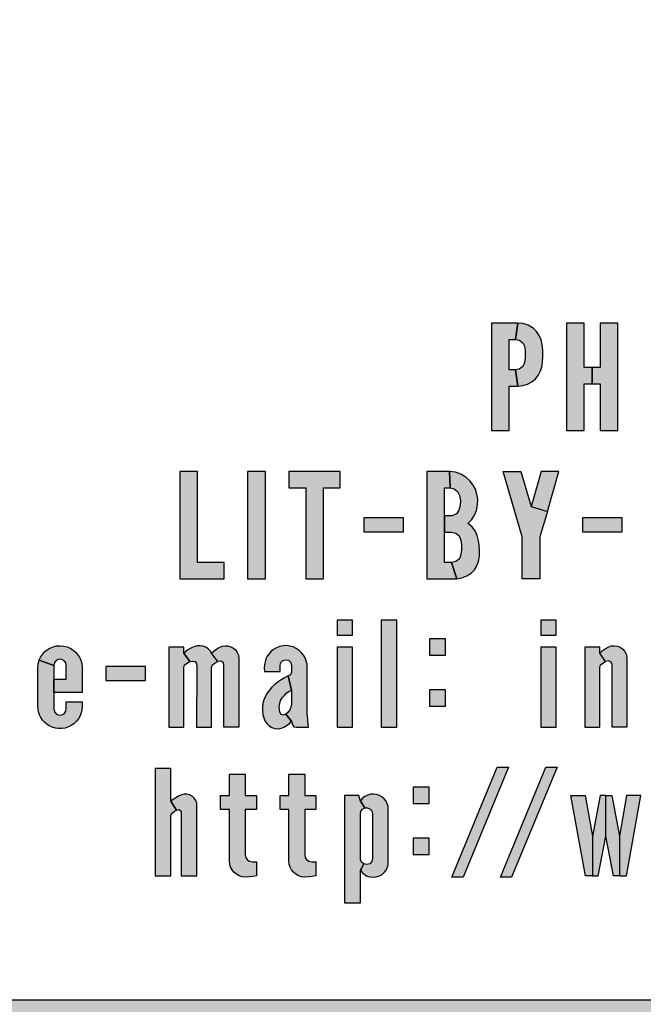
# Model space of a CAD drawing. Extents: x 0 to 46.9, y 0 to 71.3.
# Drawn here: x 6.2 to 6.5, y 5.2 to 5.7 of the extents above; entities that cross this region are included whole.
import ezdxf

# ---------------------------------------------------------------- set-up
doc = ezdxf.new("R2010")
doc.units = 0
doc.header["$MEASUREMENT"] = 0
doc.layers.add('PMSBLACKCOM', color=90, linetype='CONTINUOUS')
doc.layers.add('PMSBLACKDWG', color=90, linetype='CONTINUOUS')

msp = doc.modelspace()

# ---------------------------------------------------------------- hatches: boundary and pattern name
at = {"layer": 'PMSBLACKCOM'}
h = msp.add_hatch(color=7, dxfattribs=at)
h.paths.add_polyline_path([(6.46689, 5.49231), (6.47638, 5.49231), (6.47638, 5.51603), (6.48099, 5.51603), (6.47969, 5.52476), (6.47638, 5.52476), (6.47638, 5.54099), (6.47969, 5.54099), (6.48099, 5.54972), (6.46689, 5.54972)])
h.paths.add_polyline_path([(6.47969, 5.54099), (6.48191, 5.54058), (6.48367, 5.53921), (6.48465, 5.53705), (6.48491, 5.53406), (6.48484, 5.53124), (6.48457, 5.52865), (6.4836, 5.52657), (6.48176, 5.52512), (6.47969, 5.52476), (6.48099, 5.51603), (6.48371, 5.51635), (6.4862, 5.51706), (6.48849, 5.51832), (6.4904, 5.51992), (6.49188, 5.52171), (6.49298, 5.52388), (6.4938, 5.52619), (6.49417, 5.52879), (6.49437, 5.53195), (6.49434, 5.53516), (6.49398, 5.53827), (6.49345, 5.54077), (6.49242, 5.54317), (6.49093, 5.54526), (6.48912, 5.54698), (6.48658, 5.54864), (6.4836, 5.5496), (6.48099, 5.54972)])
h = msp.add_hatch(color=7, dxfattribs=at)
h.paths.add_polyline_path([(6.53448, 5.54972), (6.52499, 5.54972), (6.52499, 5.52601), (6.52075, 5.52601), (6.52075, 5.51727), (6.52499, 5.51727), (6.52499, 5.49231), (6.53448, 5.49231)])
h.paths.add_polyline_path([(6.50702, 5.49231), (6.51651, 5.49231), (6.51651, 5.51727), (6.52075, 5.51727), (6.52075, 5.52601), (6.51651, 5.52601), (6.51651, 5.54972), (6.50702, 5.54972)])
for points in [[(6.32367, 5.41282), (6.32367, 5.42155), (6.30944, 5.42155), (6.30944, 5.47023), (6.29995, 5.47023), (6.29995, 5.41282)], [(6.33629, 5.41282), (6.34578, 5.41282), (6.34578, 5.47023), (6.33629, 5.47023)], [(6.3584, 5.47023), (6.3584, 5.46149), (6.36738, 5.46149), (6.36738, 5.41282), (6.37687, 5.41282), (6.37687, 5.46149), (6.38586, 5.46149), (6.38586, 5.47023)], [(6.39847, 5.4454), (6.39847, 5.43792), (6.41969, 5.43792), (6.41969, 5.4454)], [(6.51565, 5.4454), (6.51565, 5.43792), (6.53687, 5.43792), (6.53687, 5.4454)], [(6.40773, 5.33332), (6.41622, 5.33332), (6.41622, 5.39074), (6.40773, 5.39074)], [(6.43359, 5.38077), (6.43359, 5.37204), (6.44233, 5.37204), (6.44233, 5.38077)], [(6.26033, 5.36591), (6.26033, 5.35842), (6.28155, 5.35842), (6.28155, 5.36591)], [(6.43359, 5.35338), (6.43359, 5.34464), (6.44233, 5.34464), (6.44233, 5.35338)], [(6.47596, 5.31205), (6.45162, 5.25303), (6.44559, 5.25303), (6.46993, 5.31205)], [(6.50199, 5.31205), (6.47765, 5.25303), (6.47162, 5.25303), (6.49596, 5.31205)], [(6.33501, 5.30825), (6.33501, 5.29676), (6.341, 5.29676), (6.341, 5.28928), (6.33501, 5.28928), (6.33501, 5.26506), (6.33531, 5.26364), (6.33603, 5.2625), (6.3372, 5.26162), (6.33876, 5.26132), (6.341, 5.26132), (6.341, 5.25383), (6.33907, 5.25339), (6.33718, 5.25318), (6.3351, 5.25314), (6.33336, 5.2533), (6.33171, 5.25379), (6.33025, 5.25463), (6.32898, 5.25574), (6.32796, 5.25701), (6.3272, 5.2584), (6.32669, 5.26001), (6.32653, 5.26182), (6.32653, 5.28928), (6.32178, 5.28928), (6.32178, 5.29676), (6.32653, 5.29676), (6.32653, 5.30825)], [(6.36688, 5.30825), (6.36688, 5.29676), (6.37287, 5.29676), (6.37287, 5.28928), (6.36688, 5.28928), (6.36688, 5.26506), (6.36717, 5.26364), (6.36789, 5.2625), (6.36907, 5.26162), (6.37062, 5.26132), (6.37287, 5.26132), (6.37287, 5.25383), (6.37093, 5.25339), (6.36904, 5.25318), (6.36697, 5.25314), (6.36522, 5.2533), (6.36358, 5.25379), (6.36211, 5.25463), (6.36085, 5.25574), (6.35983, 5.25701), (6.35906, 5.2584), (6.35855, 5.26001), (6.35839, 5.26182), (6.35839, 5.28928), (6.35365, 5.28928), (6.35365, 5.29676), (6.35839, 5.29676), (6.35839, 5.30825)], [(6.42485, 5.30128), (6.42485, 5.29254), (6.43358, 5.29254), (6.43358, 5.30128)], [(6.42485, 5.27388), (6.42485, 5.26515), (6.43358, 5.26515), (6.43358, 5.27388)]]:
    msp.add_hatch(color=7, dxfattribs=at).paths.add_polyline_path(points)
h = msp.add_hatch(color=7, dxfattribs=at)
h.paths.add_polyline_path([(6.44468, 5.46149), (6.44688, 5.4611), (6.44869, 5.45961), (6.44974, 5.45742), (6.45025, 5.45477), (6.45014, 5.45205), (6.44933, 5.44965), (6.44805, 5.44766), (6.44588, 5.44654), (6.44177, 5.44652), (6.44178, 5.43778), (6.44548, 5.43778), (6.44782, 5.43731), (6.44962, 5.43583), (6.45048, 5.43348), (6.45086, 5.43106), (6.45087, 5.42833), (6.45051, 5.4258), (6.44966, 5.4236), (6.44777, 5.42202), (6.44548, 5.42155), (6.44827, 5.41282), (6.45106, 5.41329), (6.45375, 5.41441), (6.45591, 5.4159), (6.45769, 5.4177), (6.45898, 5.41982), (6.45994, 5.42211), (6.46043, 5.42502), (6.46051, 5.42798), (6.4603, 5.4308), (6.45986, 5.43325), (6.45912, 5.43595), (6.45805, 5.43845), (6.45628, 5.44077), (6.45418, 5.44244), (6.45628, 5.44467), (6.45775, 5.44689), (6.45884, 5.44949), (6.45943, 5.45245), (6.45953, 5.4555), (6.45906, 5.45823), (6.45823, 5.46081), (6.45699, 5.46305), (6.45525, 5.46527), (6.4531, 5.46718), (6.45048, 5.46879), (6.44753, 5.46987), (6.44441, 5.47023)])
h.paths.add_polyline_path([(6.43229, 5.41282), (6.44827, 5.41282), (6.44548, 5.42155), (6.44177, 5.42155), (6.44177, 5.46149), (6.44468, 5.46149), (6.44441, 5.47023), (6.43229, 5.47023)])
h = msp.add_hatch(color=7, dxfattribs=at)
h.paths.add_polyline_path([(6.49339, 5.47023), (6.48803, 5.45151), (6.49677, 5.44895), (6.50301, 5.47023)])
h.paths.add_polyline_path([(6.48266, 5.47023), (6.48803, 5.45151), (6.49677, 5.44895), (6.49277, 5.43528), (6.49277, 5.41282), (6.48329, 5.41282), (6.48329, 5.43528), (6.47305, 5.47023)])
h = msp.add_hatch(color=7, dxfattribs=at)
h.paths.add_polyline_path([(6.38418, 5.33332), (6.39242, 5.33332), (6.39242, 5.37626), (6.38418, 5.37626)])
h.paths.add_polyline_path([(6.38418, 5.38275), (6.39242, 5.38275), (6.39242, 5.39074), (6.38418, 5.39074)])
h = msp.add_hatch(color=7, dxfattribs=at)
h.paths.add_polyline_path([(6.49327, 5.33332), (6.50151, 5.33332), (6.50151, 5.37626), (6.49327, 5.37626)])
h.paths.add_polyline_path([(6.49327, 5.38275), (6.50151, 5.38275), (6.50151, 5.39074), (6.49327, 5.39074)])
h = msp.add_hatch(color=7, dxfattribs=at)
h.paths.add_polyline_path([(6.23247, 5.3664), (6.23247, 5.34318), (6.2328, 5.34158), (6.23389, 5.34043), (6.23525, 5.33982), (6.23677, 5.33993), (6.23811, 5.34062), (6.239, 5.34188), (6.23921, 5.34343), (6.23921, 5.34705), (6.24769, 5.34705), (6.24769, 5.34443), (6.24756, 5.34262), (6.24718, 5.34101), (6.2466, 5.33938), (6.24572, 5.33786), (6.24455, 5.33638), (6.24323, 5.3352), (6.24185, 5.33421), (6.24038, 5.33349), (6.23859, 5.33291), (6.23675, 5.33261), (6.23522, 5.33263), (6.2334, 5.33283), (6.23169, 5.33334), (6.2301, 5.33406), (6.22871, 5.33494), (6.22751, 5.336), (6.22641, 5.33722), (6.22553, 5.33858), (6.22483, 5.34007), (6.22437, 5.34159), (6.22408, 5.34301), (6.22399, 5.34465), (6.22398, 5.36515), (6.22415, 5.36726), (6.22472, 5.36927)])
h.paths.add_polyline_path([(6.23247, 5.35204), (6.23247, 5.35903), (6.23921, 5.35903), (6.23921, 5.3664), (6.2389, 5.3679), (6.23804, 5.36899), (6.23684, 5.36968), (6.23537, 5.36973), (6.23401, 5.3693), (6.23283, 5.36804), (6.23247, 5.3664), (6.22472, 5.36927), (6.22545, 5.3709), (6.22639, 5.37232), (6.22751, 5.37365), (6.2289, 5.37476), (6.23034, 5.37564), (6.23212, 5.37644), (6.23396, 5.37687), (6.23587, 5.377), (6.23785, 5.3768), (6.23962, 5.37641), (6.24122, 5.3757), (6.24275, 5.37475), (6.24416, 5.37363), (6.24529, 5.37229), (6.2462, 5.3709), (6.24695, 5.36934), (6.24748, 5.3675), (6.24769, 5.36515), (6.24769, 5.35204)])
h = msp.add_hatch(color=7, dxfattribs=at)
h.paths.add_polyline_path([(6.3236, 5.33332), (6.3236, 5.3669), (6.32312, 5.36826), (6.32183, 5.36882), (6.32036, 5.36858), (6.31699, 5.37301), (6.31832, 5.37427), (6.3198, 5.37533), (6.32144, 5.37626), (6.32278, 5.37678), (6.32428, 5.37702), (6.32577, 5.37695), (6.32732, 5.3765), (6.32865, 5.37573), (6.32977, 5.37477), (6.33074, 5.37345), (6.33138, 5.37191), (6.33159, 5.37002), (6.33159, 5.33332)])
h.paths.add_polyline_path([(6.31699, 5.33332), (6.31699, 5.36541), (6.31753, 5.36686), (6.31896, 5.36784), (6.32036, 5.36858), (6.31699, 5.37301), (6.31623, 5.37435), (6.31525, 5.3754), (6.31396, 5.37624), (6.31254, 5.37679), (6.31086, 5.37702), (6.30923, 5.37688), (6.30756, 5.37639), (6.30588, 5.37563), (6.30433, 5.37474), (6.30321, 5.37393), (6.30214, 5.37301), (6.30528, 5.36853), (6.30677, 5.36881), (6.30813, 5.36856), (6.30898, 5.36748), (6.30902, 5.36578), (6.309, 5.33332)])
h.paths.add_polyline_path([(6.29415, 5.33332), (6.30214, 5.33332), (6.30214, 5.36541), (6.30258, 5.36678), (6.30389, 5.36769), (6.30528, 5.36853), (6.30214, 5.37301), (6.30214, 5.37626), (6.29415, 5.37626)])
h = msp.add_hatch(color=7, dxfattribs=at)
h.paths.add_polyline_path([(6.35372, 5.36328), (6.35372, 5.36652), (6.3541, 5.36807), (6.35515, 5.36913), (6.35668, 5.36953), (6.35813, 5.36921), (6.35925, 5.36818), (6.35972, 5.36662), (6.35971, 5.3628), (6.35932, 5.36146), (6.35797, 5.3608), (6.35971, 5.35329), (6.35971, 5.34574), (6.35949, 5.34419), (6.35893, 5.34273), (6.35805, 5.34147), (6.35674, 5.34035), (6.35971, 5.33668), (6.36026, 5.33469), (6.3611, 5.3335), (6.36245, 5.33333), (6.36895, 5.33332), (6.3682, 5.34081), (6.3682, 5.36552), (6.36812, 5.36717), (6.36771, 5.36887), (6.36706, 5.37046), (6.36622, 5.37194), (6.36522, 5.37325), (6.36393, 5.37451), (6.36231, 5.37559), (6.36073, 5.37633), (6.3589, 5.37682), (6.3571, 5.37705), (6.35523, 5.37695), (6.35349, 5.37658), (6.35179, 5.37593), (6.35017, 5.37502), (6.3488, 5.37387), (6.34776, 5.37273), (6.34684, 5.37138), (6.34608, 5.36995), (6.34562, 5.36845), (6.34528, 5.3667), (6.34522, 5.36498), (6.34524, 5.36328)])
h.paths.add_polyline_path([(6.35797, 5.3608), (6.35596, 5.35983), (6.35426, 5.35881), (6.35257, 5.35763), (6.35085, 5.3562), (6.3493, 5.35474), (6.34802, 5.3533), (6.34676, 5.35168), (6.34578, 5.34994), (6.34504, 5.34806), (6.34447, 5.34603), (6.34421, 5.34407), (6.34424, 5.34206), (6.34449, 5.33998), (6.34494, 5.33834), (6.34554, 5.33679), (6.34652, 5.33538), (6.34788, 5.33412), (6.34932, 5.33327), (6.35093, 5.33276), (6.35272, 5.33259), (6.35442, 5.33286), (6.3561, 5.3335), (6.35746, 5.33441), (6.35864, 5.33539), (6.35971, 5.33668), (6.35674, 5.34035), (6.35552, 5.33978), (6.35429, 5.3402), (6.3536, 5.34136), (6.3533, 5.34277), (6.35324, 5.34437), (6.35347, 5.34606), (6.35397, 5.34763), (6.35483, 5.34914), (6.35596, 5.35043), (6.357, 5.35152), (6.35831, 5.35248), (6.35971, 5.35329)])
h = msp.add_hatch(color=7, dxfattribs=at)
h.paths.add_polyline_path([(6.53142, 5.33332), (6.53142, 5.3669), (6.53095, 5.36828), (6.52957, 5.36887), (6.52794, 5.36853), (6.52481, 5.37301), (6.52621, 5.37432), (6.52776, 5.37542), (6.5293, 5.37629), (6.53099, 5.37688), (6.53263, 5.37702), (6.5343, 5.37679), (6.53574, 5.3762), (6.53713, 5.37524), (6.53826, 5.37396), (6.53899, 5.37253), (6.5394, 5.37076), (6.53942, 5.36886), (6.53941, 5.33332)])
h.paths.add_polyline_path([(6.51682, 5.33332), (6.52481, 5.33332), (6.52481, 5.36541), (6.52528, 5.36676), (6.52657, 5.36771), (6.52794, 5.36853), (6.52481, 5.37301), (6.52481, 5.37626), (6.51682, 5.37626)])
h = msp.add_hatch(color=7, dxfattribs=at)
h.paths.add_polyline_path([(6.2867, 5.25383), (6.29519, 5.25383), (6.29519, 5.28591), (6.29561, 5.28724), (6.29693, 5.28818), (6.29825, 5.28901), (6.29519, 5.29377), (6.29519, 5.31124), (6.2867, 5.31124)])
h.paths.add_polyline_path([(6.29825, 5.28901), (6.29962, 5.2893), (6.30068, 5.28843), (6.30069, 5.28702), (6.30068, 5.25383), (6.30917, 5.25383), (6.30917, 5.29127), (6.30902, 5.29276), (6.30853, 5.2941), (6.30775, 5.2953), (6.30655, 5.29643), (6.30522, 5.29712), (6.30377, 5.29747), (6.30237, 5.2975), (6.30083, 5.29719), (6.29935, 5.29652), (6.29783, 5.29563), (6.29639, 5.29475), (6.29519, 5.29377)])
h = msp.add_hatch(color=7, dxfattribs=at)
h.paths.add_polyline_path([(6.38816, 5.23935), (6.39665, 5.23935), (6.39665, 5.25687), (6.39845, 5.26014), (6.39733, 5.26105), (6.39669, 5.26242), (6.39667, 5.26402), (6.39665, 5.28703), (6.39695, 5.28843), (6.39778, 5.28958), (6.39899, 5.29017), (6.39665, 5.29372), (6.3959, 5.29676), (6.38816, 5.29676)])
h.paths.add_polyline_path([(6.39899, 5.29017), (6.40045, 5.29025), (6.40179, 5.28975), (6.40285, 5.2886), (6.40314, 5.28703), (6.40314, 5.26307), (6.4028, 5.26145), (6.40164, 5.26026), (6.40004, 5.25982), (6.39845, 5.26014), (6.39665, 5.25687), (6.39773, 5.25543), (6.39889, 5.25445), (6.40024, 5.25369), (6.40178, 5.25324), (6.40347, 5.25304), (6.40517, 5.25322), (6.40685, 5.25372), (6.40827, 5.25455), (6.40946, 5.25557), (6.4104, 5.25684), (6.41107, 5.25812), (6.41151, 5.25967), (6.41162, 5.26119), (6.41162, 5.2894), (6.41151, 5.2909), (6.41108, 5.29238), (6.41042, 5.29374), (6.40945, 5.29499), (6.40823, 5.29603), (6.40685, 5.29682), (6.4053, 5.29733), (6.40375, 5.29754), (6.40217, 5.29745), (6.40062, 5.29703), (6.39908, 5.29623), (6.39769, 5.29512), (6.39665, 5.29372)])
h = msp.add_hatch(color=7, dxfattribs=at)
h.paths.add_polyline_path([(6.53923, 5.29676), (6.53532, 5.27505), (6.53532, 5.25383), (6.5391, 5.25383), (6.54684, 5.29676)])
h.paths.add_polyline_path([(6.53124, 5.29676), (6.53532, 5.27505), (6.53532, 5.25383), (6.53224, 5.25383), (6.52812, 5.27505), (6.52812, 5.29676)])
h.paths.add_polyline_path([(6.524, 5.25383), (6.52812, 5.27505), (6.52812, 5.29676), (6.525, 5.29676), (6.52092, 5.27505), (6.52092, 5.25383)])
h.paths.add_polyline_path([(6.5094, 5.29676), (6.51701, 5.29676), (6.52092, 5.27505), (6.52092, 5.25383), (6.51714, 5.25383)])
at = {"layer": 'PMSBLACKDWG'}
h = msp.add_hatch(color=7, dxfattribs=at)
h.paths.add_polyline_path([(7.29752, 6.12536), (5.29753, 6.12536), (5.29756, 6.12536), (5.3059, 6.1251), (5.32924, 6.12397), (5.3617, 6.12103), (5.38979, 6.11665), (5.41848, 6.11048), (5.44709, 6.10174), (5.47121, 6.0922), (5.49188, 6.08161), (5.51205, 6.0685), (5.51797, 6.06336), (7.23552, 6.06336), (7.23552, 5.18736), (5.10952, 5.18736), (5.10952, 5.94047), (5.09853, 5.94638), (5.07934, 5.95999), (5.06767, 5.9708), (5.05892, 5.98123), (5.0517, 5.99405), (5.0486, 6.00263), (5.04752, 6.01002), (5.04752, 5.12536), (7.29752, 5.12536)])
h.paths.add_polyline_path([(5.16389, 6.10934), (5.18862, 6.11538), (5.21872, 6.12055), (5.24334, 6.12326), (5.27111, 6.12485), (5.29752, 6.12536), (5.04752, 6.12536), (5.04752, 6.02058), (5.04989, 6.03088), (5.05515, 6.04325), (5.0635, 6.05529), (5.07471, 6.06638), (5.09133, 6.07911), (5.10906, 6.08903), (5.1347, 6.09981)], flags=16)
h.paths.add_polyline_path([(5.18105, 6.06002), (5.11601, 6.06166), (5.12107, 6.06915), (5.1262, 6.07646), (5.12953, 6.08218), (5.13346, 6.09103), (5.2074, 6.08993), (5.21463, 6.089), (5.22232, 6.08726), (5.22929, 6.08427), (5.23495, 6.08044), (5.23949, 6.07484), (5.2432, 6.06772), (5.24503, 6.06109), (5.24603, 6.05508), (5.24615, 6.04905), (5.24541, 6.04083), (5.24335, 6.03364), (5.2408, 6.02717), (5.23685, 6.02011), (5.23196, 6.01276), (5.2394, 6.01276), (5.24747, 6.02516), (5.24802, 6.03065), (5.25526, 6.0308), (5.26208, 6.03141), (5.27162, 6.03257), (5.25092, 5.99964), (5.25081, 5.99763), (5.25156, 5.99618), (5.25273, 5.99511), (5.25572, 5.99518), (5.25783, 5.99703), (5.26009, 5.99964), (5.27903, 6.0301), (5.28423, 6.02986), (5.28979, 6.02995), (5.29752, 6.03069), (5.29752, 6.12536), (5.27111, 6.12485), (5.24334, 6.12326), (5.21872, 6.12055), (5.18862, 6.11538), (5.16389, 6.10934), (5.1347, 6.09981), (5.10906, 6.08903), (5.09133, 6.07911), (5.07471, 6.06638), (5.0635, 6.05529), (5.05515, 6.04325), (5.04989, 6.03088), (5.04776, 6.02162), (5.04752, 6.01772), (5.04752, 6.01778), (5.04718, 6.01234), (5.13961, 6.011), (5.15251, 6.011)])
h.paths.add_polyline_path([(5.29752, 5.98206), (5.29413, 5.98095), (5.28867, 5.97957), (5.28396, 5.97877), (5.2792, 5.97903), (5.27492, 5.97952), (5.27138, 5.9811), (5.26813, 5.98396), (5.26558, 5.98674), (5.26203, 5.98469), (5.25829, 5.9827), (5.25414, 5.98117), (5.24982, 5.98056), (5.24416, 5.98051), (5.23942, 5.98139), (5.23578, 5.98297), (5.23233, 5.9852), (5.23063, 5.98797), (5.23, 5.99125), (5.22983, 5.99435), (5.23046, 5.99802), (5.23265, 6.00238), (5.2394, 6.01276), (5.23196, 6.01276), (5.22811, 6.00801), (5.22157, 6.00122), (5.21385, 5.99481), (5.20639, 5.99005), (5.19771, 5.98542), (5.18915, 5.98196), (5.18044, 5.97919), (5.16961, 5.97717), (5.15947, 5.97552), (5.1505, 5.97456), (5.14002, 5.97418), (5.13208, 5.97412), (5.11957, 5.97494), (5.12536, 5.98454), (5.13159, 5.99531), (5.13666, 6.00486), (5.13961, 6.011), (5.04718, 6.01234), (5.04752, 6.01002), (5.04752, 6.01004), (5.0486, 6.00263), (5.0517, 5.99405), (5.05892, 5.98123), (5.06767, 5.9708), (5.07934, 5.95999), (5.09853, 5.94638), (5.10952, 5.94047), (5.10952, 5.94047), (5.11698, 5.93645), (5.13584, 5.92847), (5.15901, 5.92037), (5.18705, 5.91261), (5.21307, 5.9078), (5.24018, 5.90372), (5.26709, 5.9013), (5.29752, 5.90005)])
h = msp.add_hatch(color=7, dxfattribs=at)
h.paths.add_polyline_path([(7.29752, 6.12536), (5.29753, 6.12536), (5.29756, 6.12536), (5.3059, 6.1251), (5.32924, 6.12397), (5.3617, 6.12103), (5.38979, 6.11665), (5.41848, 6.11048), (5.44709, 6.10174), (5.47121, 6.0922), (5.49188, 6.08161), (5.51205, 6.0685), (5.51797, 6.06336), (7.23552, 6.06336), (7.23552, 5.18736), (5.10952, 5.18736), (5.10952, 5.94047), (5.09853, 5.94638), (5.07934, 5.95999), (5.06767, 5.9708), (5.05892, 5.98123), (5.0517, 5.99405), (5.0486, 6.00263), (5.04752, 6.01002), (5.04752, 5.12536), (7.29752, 5.12536)])
h.paths.add_polyline_path([(5.16389, 6.10934), (5.18862, 6.11538), (5.21872, 6.12055), (5.24334, 6.12326), (5.27111, 6.12485), (5.29752, 6.12536), (5.04752, 6.12536), (5.04752, 6.02058), (5.04989, 6.03088), (5.05515, 6.04325), (5.0635, 6.05529), (5.07471, 6.06638), (5.09133, 6.07911), (5.10906, 6.08903), (5.1347, 6.09981)], flags=16)
h.paths.add_polyline_path([(5.18105, 6.06002), (5.11601, 6.06166), (5.12107, 6.06915), (5.1262, 6.07646), (5.12953, 6.08218), (5.13346, 6.09103), (5.2074, 6.08993), (5.21463, 6.089), (5.22232, 6.08726), (5.22929, 6.08427), (5.23495, 6.08044), (5.23949, 6.07484), (5.2432, 6.06772), (5.24503, 6.06109), (5.24603, 6.05508), (5.24615, 6.04905), (5.24541, 6.04083), (5.24335, 6.03364), (5.2408, 6.02717), (5.23685, 6.02011), (5.23196, 6.01276), (5.2394, 6.01276), (5.24747, 6.02516), (5.24802, 6.03065), (5.25526, 6.0308), (5.26208, 6.03141), (5.27162, 6.03257), (5.25092, 5.99964), (5.25081, 5.99763), (5.25156, 5.99618), (5.25273, 5.99511), (5.25572, 5.99518), (5.25783, 5.99703), (5.26009, 5.99964), (5.27903, 6.0301), (5.28423, 6.02986), (5.28979, 6.02995), (5.29752, 6.03069), (5.29752, 6.12536), (5.27111, 6.12485), (5.24334, 6.12326), (5.21872, 6.12055), (5.18862, 6.11538), (5.16389, 6.10934), (5.1347, 6.09981), (5.10906, 6.08903), (5.09133, 6.07911), (5.07471, 6.06638), (5.0635, 6.05529), (5.05515, 6.04325), (5.04989, 6.03088), (5.04776, 6.02162), (5.04752, 6.01772), (5.04752, 6.01778), (5.04718, 6.01234), (5.13961, 6.011), (5.15251, 6.011)])
h.paths.add_polyline_path([(5.29752, 5.98206), (5.29413, 5.98095), (5.28867, 5.97957), (5.28396, 5.97877), (5.2792, 5.97903), (5.27492, 5.97952), (5.27138, 5.9811), (5.26813, 5.98396), (5.26558, 5.98674), (5.26203, 5.98469), (5.25829, 5.9827), (5.25414, 5.98117), (5.24982, 5.98056), (5.24416, 5.98051), (5.23942, 5.98139), (5.23578, 5.98297), (5.23233, 5.9852), (5.23063, 5.98797), (5.23, 5.99125), (5.22983, 5.99435), (5.23046, 5.99802), (5.23265, 6.00238), (5.2394, 6.01276), (5.23196, 6.01276), (5.22811, 6.00801), (5.22157, 6.00122), (5.21385, 5.99481), (5.20639, 5.99005), (5.19771, 5.98542), (5.18915, 5.98196), (5.18044, 5.97919), (5.16961, 5.97717), (5.15947, 5.97552), (5.1505, 5.97456), (5.14002, 5.97418), (5.13208, 5.97412), (5.11957, 5.97494), (5.12536, 5.98454), (5.13159, 5.99531), (5.13666, 6.00486), (5.13961, 6.011), (5.04718, 6.01234), (5.04752, 6.01002), (5.04752, 6.01004), (5.0486, 6.00263), (5.0517, 5.99405), (5.05892, 5.98123), (5.06767, 5.9708), (5.07934, 5.95999), (5.09853, 5.94638), (5.10952, 5.94047), (5.10952, 5.94047), (5.11698, 5.93645), (5.13584, 5.92847), (5.15901, 5.92037), (5.18705, 5.91261), (5.21307, 5.9078), (5.24018, 5.90372), (5.26709, 5.9013), (5.29752, 5.90005)])

# ---------------------------------------------------------------- linework, layer by layer
at = {"layer": 'PMSBLACKCOM', "color": 7}
for points in [[(6.46689, 5.49231), (6.47638, 5.49231), (6.47638, 5.51603), (6.48099, 5.51603), (6.47969, 5.52476), (6.47638, 5.52476), (6.47638, 5.54099), (6.47969, 5.54099), (6.48099, 5.54972), (6.46689, 5.54972), (6.46689, 5.49231)], [(6.47969, 5.54099), (6.48191, 5.54058), (6.48367, 5.53921), (6.48465, 5.53705), (6.48491, 5.53406), (6.48484, 5.53124), (6.48457, 5.52865), (6.4836, 5.52657), (6.48176, 5.52512), (6.47969, 5.52476), (6.48099, 5.51603), (6.48371, 5.51635), (6.4862, 5.51706), (6.48849, 5.51832), (6.4904, 5.51992), (6.49188, 5.52171), (6.49298, 5.52388), (6.4938, 5.52619), (6.49417, 5.52879), (6.49437, 5.53195), (6.49434, 5.53516), (6.49398, 5.53827), (6.49345, 5.54077), (6.49242, 5.54317), (6.49093, 5.54526), (6.48912, 5.54698), (6.48658, 5.54864), (6.4836, 5.5496), (6.48099, 5.54972), (6.47969, 5.54099)], [(6.50702, 5.49231), (6.51651, 5.49231), (6.51651, 5.51727), (6.52075, 5.51727), (6.52075, 5.52601), (6.51651, 5.52601), (6.51651, 5.54972), (6.50702, 5.54972), (6.50702, 5.49231)], [(6.53448, 5.54972), (6.52499, 5.54972), (6.52499, 5.52601), (6.52075, 5.52601), (6.52075, 5.51727), (6.52499, 5.51727), (6.52499, 5.49231), (6.53448, 5.49231), (6.53448, 5.54972)], [(6.32367, 5.41282), (6.32367, 5.42155), (6.30944, 5.42155), (6.30944, 5.47023), (6.29995, 5.47023), (6.29995, 5.41282), (6.32367, 5.41282)], [(6.33629, 5.41282), (6.34578, 5.41282), (6.34578, 5.47023), (6.33629, 5.47023), (6.33629, 5.41282)], [(6.3584, 5.47023), (6.3584, 5.46149), (6.36738, 5.46149), (6.36738, 5.41282), (6.37687, 5.41282), (6.37687, 5.46149), (6.38586, 5.46149), (6.38586, 5.47023), (6.3584, 5.47023)], [(6.43229, 5.41282), (6.44827, 5.41282), (6.44548, 5.42155), (6.44177, 5.42155), (6.44177, 5.46149), (6.44468, 5.46149), (6.44441, 5.47023), (6.43229, 5.47023), (6.43229, 5.41282)], [(6.44468, 5.46149), (6.44688, 5.4611), (6.44869, 5.45961), (6.44974, 5.45742), (6.45025, 5.45477), (6.45014, 5.45205), (6.44933, 5.44965), (6.44805, 5.44766), (6.44588, 5.44654), (6.44177, 5.44652), (6.44178, 5.43778), (6.44548, 5.43778), (6.44782, 5.43731), (6.44962, 5.43583), (6.45048, 5.43348), (6.45086, 5.43106), (6.45087, 5.42833), (6.45051, 5.4258), (6.44966, 5.4236), (6.44777, 5.42202), (6.44548, 5.42155), (6.44827, 5.41282), (6.45106, 5.41329), (6.45375, 5.41441), (6.45591, 5.4159), (6.45769, 5.4177), (6.45898, 5.41982), (6.45994, 5.42211), (6.46043, 5.42502), (6.46051, 5.42798), (6.4603, 5.4308), (6.45986, 5.43325), (6.45912, 5.43595), (6.45805, 5.43845), (6.45628, 5.44077), (6.45418, 5.44244), (6.45628, 5.44467), (6.45775, 5.44689), (6.45884, 5.44949), (6.45943, 5.45245), (6.45953, 5.4555), (6.45906, 5.45823), (6.45823, 5.46081), (6.45699, 5.46305), (6.45525, 5.46527), (6.4531, 5.46718), (6.45048, 5.46879), (6.44753, 5.46987), (6.44441, 5.47023), (6.44468, 5.46149)], [(6.48266, 5.47023), (6.48803, 5.45151), (6.49677, 5.44895), (6.49277, 5.43528), (6.49277, 5.41282), (6.48329, 5.41282), (6.48329, 5.43528), (6.47305, 5.47023), (6.48266, 5.47023)], [(6.49339, 5.47023), (6.48803, 5.45151), (6.49677, 5.44895), (6.50301, 5.47023), (6.49339, 5.47023)], [(6.39847, 5.4454), (6.39847, 5.43792), (6.41969, 5.43792), (6.41969, 5.4454), (6.39847, 5.4454)], [(6.51565, 5.4454), (6.51565, 5.43792), (6.53687, 5.43792), (6.53687, 5.4454), (6.51565, 5.4454)], [(6.38418, 5.38275), (6.39242, 5.38275), (6.39242, 5.39074), (6.38418, 5.39074), (6.38418, 5.38275)], [(6.40773, 5.33332), (6.41622, 5.33332), (6.41622, 5.39074), (6.40773, 5.39074), (6.40773, 5.33332)], [(6.49327, 5.38275), (6.50151, 5.38275), (6.50151, 5.39074), (6.49327, 5.39074), (6.49327, 5.38275)], [(6.43359, 5.38077), (6.43359, 5.37204), (6.44233, 5.37204), (6.44233, 5.38077), (6.43359, 5.38077)], [(6.23247, 5.35204), (6.23247, 5.35903), (6.23921, 5.35903), (6.23921, 5.3664), (6.2389, 5.3679), (6.23804, 5.36899), (6.23684, 5.36968), (6.23537, 5.36973), (6.23401, 5.3693), (6.23283, 5.36804), (6.23247, 5.3664), (6.22472, 5.36927), (6.22545, 5.3709), (6.22639, 5.37232), (6.22751, 5.37365), (6.2289, 5.37476), (6.23034, 5.37564), (6.23212, 5.37644), (6.23396, 5.37687), (6.23587, 5.377), (6.23785, 5.3768), (6.23962, 5.37641), (6.24122, 5.3757), (6.24275, 5.37475), (6.24416, 5.37363), (6.24529, 5.37229), (6.2462, 5.3709), (6.24695, 5.36934), (6.24748, 5.3675), (6.24769, 5.36515), (6.24769, 5.35204), (6.23247, 5.35204)], [(6.29415, 5.33332), (6.30214, 5.33332), (6.30214, 5.36541), (6.30258, 5.36678), (6.30389, 5.36769), (6.30528, 5.36853), (6.30214, 5.37301), (6.30214, 5.37626), (6.29415, 5.37626), (6.29415, 5.33332)], [(6.31699, 5.33332), (6.31699, 5.36541), (6.31753, 5.36686), (6.31896, 5.36784), (6.32036, 5.36858), (6.31699, 5.37301), (6.31623, 5.37435), (6.31525, 5.3754), (6.31396, 5.37624), (6.31254, 5.37679), (6.31086, 5.37702), (6.30923, 5.37688), (6.30756, 5.37639), (6.30588, 5.37563), (6.30433, 5.37474), (6.30321, 5.37393), (6.30214, 5.37301), (6.30528, 5.36853), (6.30677, 5.36881), (6.30813, 5.36856), (6.30898, 5.36748), (6.30902, 5.36578), (6.309, 5.33332), (6.31699, 5.33332)], [(6.3236, 5.33332), (6.3236, 5.3669), (6.32312, 5.36826), (6.32183, 5.36882), (6.32036, 5.36858), (6.31699, 5.37301), (6.31832, 5.37427), (6.3198, 5.37533), (6.32144, 5.37626), (6.32278, 5.37678), (6.32428, 5.37702), (6.32577, 5.37695), (6.32732, 5.3765), (6.32865, 5.37573), (6.32977, 5.37477), (6.33074, 5.37345), (6.33138, 5.37191), (6.33159, 5.37002), (6.33159, 5.33332), (6.3236, 5.33332)], [(6.35372, 5.36328), (6.35372, 5.36652), (6.3541, 5.36807), (6.35515, 5.36913), (6.35668, 5.36953), (6.35813, 5.36921), (6.35925, 5.36818), (6.35972, 5.36662), (6.35971, 5.3628), (6.35932, 5.36146), (6.35797, 5.3608), (6.35971, 5.35329), (6.35971, 5.34574), (6.35949, 5.34419), (6.35893, 5.34273), (6.35805, 5.34147), (6.35674, 5.34035), (6.35971, 5.33668), (6.36026, 5.33469), (6.3611, 5.3335), (6.36245, 5.33333), (6.36895, 5.33332), (6.3682, 5.34081), (6.3682, 5.36552), (6.36812, 5.36717), (6.36771, 5.36887), (6.36706, 5.37046), (6.36622, 5.37194), (6.36522, 5.37325), (6.36393, 5.37451), (6.36231, 5.37559), (6.36073, 5.37633), (6.3589, 5.37682), (6.3571, 5.37705), (6.35523, 5.37695), (6.35349, 5.37658), (6.35179, 5.37593), (6.35017, 5.37502), (6.3488, 5.37387), (6.34776, 5.37273), (6.34684, 5.37138), (6.34608, 5.36995), (6.34562, 5.36845), (6.34528, 5.3667), (6.34522, 5.36498), (6.34524, 5.36328), (6.35372, 5.36328)], [(6.38418, 5.33332), (6.39242, 5.33332), (6.39242, 5.37626), (6.38418, 5.37626), (6.38418, 5.33332)], [(6.49327, 5.33332), (6.50151, 5.33332), (6.50151, 5.37626), (6.49327, 5.37626), (6.49327, 5.33332)], [(6.51682, 5.33332), (6.52481, 5.33332), (6.52481, 5.36541), (6.52528, 5.36676), (6.52657, 5.36771), (6.52794, 5.36853), (6.52481, 5.37301), (6.52481, 5.37626), (6.51682, 5.37626), (6.51682, 5.33332)], [(6.53142, 5.33332), (6.53142, 5.3669), (6.53095, 5.36828), (6.52957, 5.36887), (6.52794, 5.36853), (6.52481, 5.37301), (6.52621, 5.37432), (6.52776, 5.37542), (6.5293, 5.37629), (6.53099, 5.37688), (6.53263, 5.37702), (6.5343, 5.37679), (6.53574, 5.3762), (6.53713, 5.37524), (6.53826, 5.37396), (6.53899, 5.37253), (6.5394, 5.37076), (6.53942, 5.36886), (6.53941, 5.33332), (6.53142, 5.33332)], [(6.23247, 5.3664), (6.23247, 5.34318), (6.2328, 5.34158), (6.23389, 5.34043), (6.23525, 5.33982), (6.23677, 5.33993), (6.23811, 5.34062), (6.239, 5.34188), (6.23921, 5.34343), (6.23921, 5.34705), (6.24769, 5.34705), (6.24769, 5.34443), (6.24756, 5.34262), (6.24718, 5.34101), (6.2466, 5.33938), (6.24572, 5.33786), (6.24455, 5.33638), (6.24323, 5.3352), (6.24185, 5.33421), (6.24038, 5.33349), (6.23859, 5.33291), (6.23675, 5.33261), (6.23522, 5.33263), (6.2334, 5.33283), (6.23169, 5.33334), (6.2301, 5.33406), (6.22871, 5.33494), (6.22751, 5.336), (6.22641, 5.33722), (6.22553, 5.33858), (6.22483, 5.34007), (6.22437, 5.34159), (6.22408, 5.34301), (6.22399, 5.34465), (6.22398, 5.36515), (6.22415, 5.36726), (6.22472, 5.36927), (6.23247, 5.3664)], [(6.26033, 5.36591), (6.26033, 5.35842), (6.28155, 5.35842), (6.28155, 5.36591), (6.26033, 5.36591)], [(6.35797, 5.3608), (6.35596, 5.35983), (6.35426, 5.35881), (6.35257, 5.35763), (6.35085, 5.3562), (6.3493, 5.35474), (6.34802, 5.3533), (6.34676, 5.35168), (6.34578, 5.34994), (6.34504, 5.34806), (6.34447, 5.34603), (6.34421, 5.34407), (6.34424, 5.34206), (6.34449, 5.33998), (6.34494, 5.33834), (6.34554, 5.33679), (6.34652, 5.33538), (6.34788, 5.33412), (6.34932, 5.33327), (6.35093, 5.33276), (6.35272, 5.33259), (6.35442, 5.33286), (6.3561, 5.3335), (6.35746, 5.33441), (6.35864, 5.33539), (6.35971, 5.33668), (6.35674, 5.34035), (6.35552, 5.33978), (6.35429, 5.3402), (6.3536, 5.34136), (6.3533, 5.34277), (6.35324, 5.34437), (6.35347, 5.34606), (6.35397, 5.34763), (6.35483, 5.34914), (6.35596, 5.35043), (6.357, 5.35152), (6.35831, 5.35248), (6.35971, 5.35329), (6.35797, 5.3608)], [(6.43359, 5.35338), (6.43359, 5.34464), (6.44233, 5.34464), (6.44233, 5.35338), (6.43359, 5.35338)], [(6.2867, 5.25383), (6.29519, 5.25383), (6.29519, 5.28591), (6.29561, 5.28724), (6.29693, 5.28818), (6.29825, 5.28901), (6.29519, 5.29377), (6.29519, 5.31124), (6.2867, 5.31124), (6.2867, 5.25383)], [(6.47596, 5.31205), (6.45162, 5.25303), (6.44559, 5.25303), (6.46993, 5.31205), (6.47596, 5.31205)], [(6.50199, 5.31205), (6.47765, 5.25303), (6.47162, 5.25303), (6.49596, 5.31205), (6.50199, 5.31205)], [(6.33501, 5.30825), (6.33501, 5.29676), (6.341, 5.29676), (6.341, 5.28928), (6.33501, 5.28928), (6.33501, 5.26506), (6.33531, 5.26364), (6.33603, 5.2625), (6.3372, 5.26162), (6.33876, 5.26132), (6.341, 5.26132), (6.341, 5.25383), (6.33907, 5.25339), (6.33718, 5.25318), (6.3351, 5.25314), (6.33336, 5.2533), (6.33171, 5.25379), (6.33025, 5.25463), (6.32898, 5.25574), (6.32796, 5.25701), (6.3272, 5.2584), (6.32669, 5.26001), (6.32653, 5.26182), (6.32653, 5.28928), (6.32178, 5.28928), (6.32178, 5.29676), (6.32653, 5.29676), (6.32653, 5.30825), (6.33501, 5.30825)], [(6.36688, 5.30825), (6.36688, 5.29676), (6.37287, 5.29676), (6.37287, 5.28928), (6.36688, 5.28928), (6.36688, 5.26506), (6.36717, 5.26364), (6.36789, 5.2625), (6.36907, 5.26162), (6.37062, 5.26132), (6.37287, 5.26132), (6.37287, 5.25383), (6.37093, 5.25339), (6.36904, 5.25318), (6.36697, 5.25314), (6.36522, 5.2533), (6.36358, 5.25379), (6.36211, 5.25463), (6.36085, 5.25574), (6.35983, 5.25701), (6.35906, 5.2584), (6.35855, 5.26001), (6.35839, 5.26182), (6.35839, 5.28928), (6.35365, 5.28928), (6.35365, 5.29676), (6.35839, 5.29676), (6.35839, 5.30825), (6.36688, 5.30825)], [(6.42485, 5.30128), (6.42485, 5.29254), (6.43358, 5.29254), (6.43358, 5.30128), (6.42485, 5.30128)], [(6.29825, 5.28901), (6.29962, 5.2893), (6.30068, 5.28843), (6.30069, 5.28702), (6.30068, 5.25383), (6.30917, 5.25383), (6.30917, 5.29127), (6.30902, 5.29276), (6.30853, 5.2941), (6.30775, 5.2953), (6.30655, 5.29643), (6.30522, 5.29712), (6.30377, 5.29747), (6.30237, 5.2975), (6.30083, 5.29719), (6.29935, 5.29652), (6.29783, 5.29563), (6.29639, 5.29475), (6.29519, 5.29377), (6.29825, 5.28901)], [(6.38816, 5.23935), (6.39665, 5.23935), (6.39665, 5.25687), (6.39845, 5.26014), (6.39733, 5.26105), (6.39669, 5.26242), (6.39667, 5.26402), (6.39665, 5.28703), (6.39695, 5.28843), (6.39778, 5.28958), (6.39899, 5.29017), (6.39665, 5.29372), (6.3959, 5.29676), (6.38816, 5.29676), (6.38816, 5.23935)], [(6.39899, 5.29017), (6.40045, 5.29025), (6.40179, 5.28975), (6.40285, 5.2886), (6.40314, 5.28703), (6.40314, 5.26307), (6.4028, 5.26145), (6.40164, 5.26026), (6.40004, 5.25982), (6.39845, 5.26014), (6.39665, 5.25687), (6.39773, 5.25543), (6.39889, 5.25445), (6.40024, 5.25369), (6.40178, 5.25324), (6.40347, 5.25304), (6.40517, 5.25322), (6.40685, 5.25372), (6.40827, 5.25455), (6.40946, 5.25557), (6.4104, 5.25684), (6.41107, 5.25812), (6.41151, 5.25967), (6.41162, 5.26119), (6.41162, 5.2894), (6.41151, 5.2909), (6.41108, 5.29238), (6.41042, 5.29374), (6.40945, 5.29499), (6.40823, 5.29603), (6.40685, 5.29682), (6.4053, 5.29733), (6.40375, 5.29754), (6.40217, 5.29745), (6.40062, 5.29703), (6.39908, 5.29623), (6.39769, 5.29512), (6.39665, 5.29372), (6.39899, 5.29017)], [(6.5094, 5.29676), (6.51701, 5.29676), (6.52092, 5.27505), (6.52092, 5.25383), (6.51714, 5.25383), (6.5094, 5.29676)], [(6.524, 5.25383), (6.52812, 5.27505), (6.52812, 5.29676), (6.525, 5.29676), (6.52092, 5.27505), (6.52092, 5.25383), (6.524, 5.25383)], [(6.53124, 5.29676), (6.53532, 5.27505), (6.53532, 5.25383), (6.53224, 5.25383), (6.52812, 5.27505), (6.52812, 5.29676), (6.53124, 5.29676)], [(6.53923, 5.29676), (6.53532, 5.27505), (6.53532, 5.25383), (6.5391, 5.25383), (6.54684, 5.29676), (6.53923, 5.29676)], [(6.42485, 5.27388), (6.42485, 5.26515), (6.43358, 5.26515), (6.43358, 5.27388), (6.42485, 5.27388)]]:
    msp.add_lwpolyline(points, close=True, dxfattribs=at)
at = {"layer": 'PMSBLACKDWG', "color": 7}
msp.add_lwpolyline([(5.10952, 5.18736), (7.23552, 5.18736), (7.23552, 6.06336), (5.51797, 6.06336)], dxfattribs=at)

doc.saveas('drawing.dxf')
